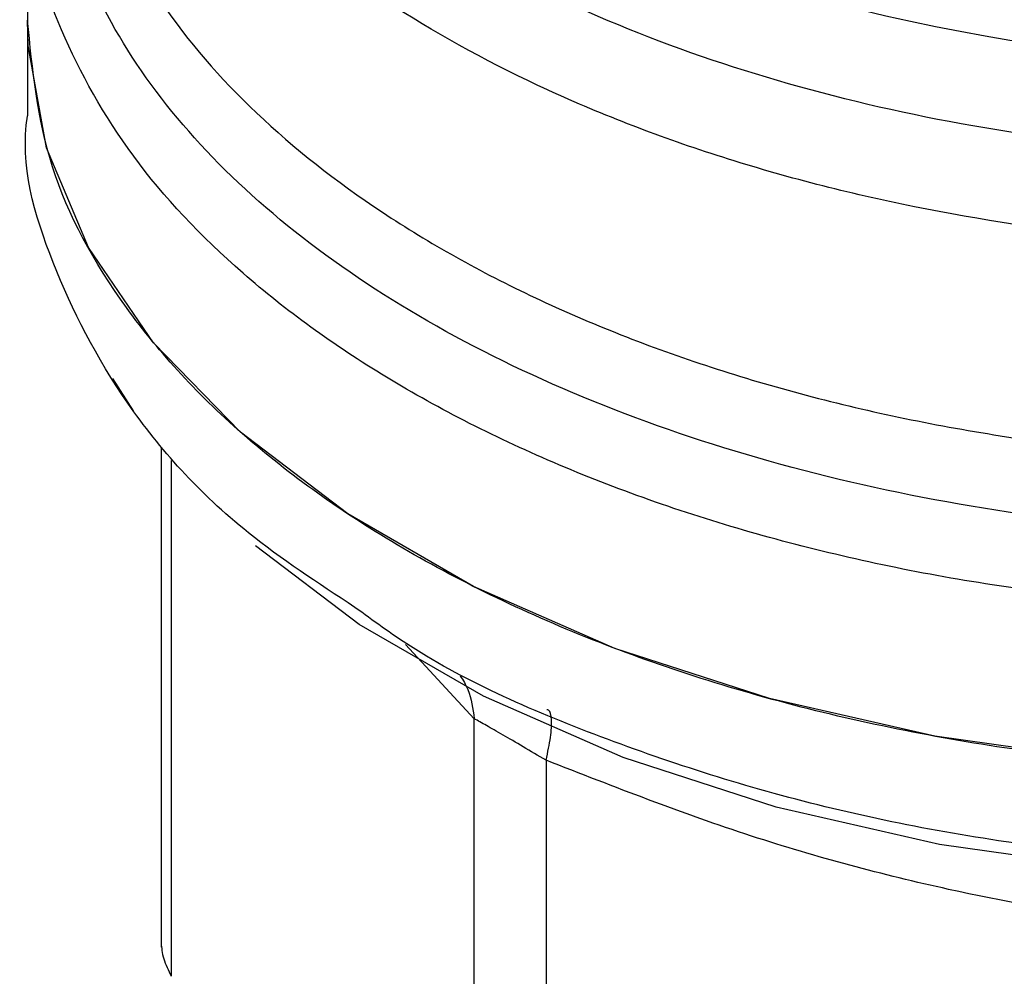
# Model space of a CAD drawing. Extents: x 0.4 to 10.6, y 0.4 to 8.1.
# Drawn here: x 4 to 4.1, y 5.3 to 5.3 of the extents above; entities that cross this region are included whole.
import ezdxf

# ---------------------------------------------------------------- set-up
doc = ezdxf.new("R2010")
doc.units = 0
doc.linetypes.add('SLD-SOLID', pattern=[0])
doc.layers.get('0').update_dxf_attribs({"linetype": 'CONTINUOUS'})

msp = doc.modelspace()

# ---------------------------------------------------------------- linework, layer by layer
at = {"color": 7, "linetype": 'SLD-SOLID'}
for p, q in [((4.025761287095072, 5.315673563707377), (4.025761287095071, 5.310895145392886)), ((4.02576128709507, 5.3108973816537), (4.025761287095069, 5.308114885404335)), ((4.028906443013742, 5.299311278819556), (4.028290801909709, 5.300269662457922)), ((4.029724972756109, 5.298210682486988), (4.029724972756108, 5.283411753920356)), ((4.039011204580987, 5.270025877483643), (4.03901117988047, 5.290185103520465)), ((4.041141963437901, 5.288955029019974), (4.041141897888685, 5.268795854418195))]:
    msp.add_line(p, q, dxfattribs=at)
at = {"color": 8, "linetype": 'SLD-SOLID'}
for p, q in [((4.030024677490014, 5.297845010584989), (4.030024659635957, 5.282550387645047)), ((4.03901117988047, 5.290185103520465), (4.036974515686132, 5.292387382134108))]:
    msp.add_line(p, q, dxfattribs=at)
at = {"color": 7, "linetype": 'SLD-SOLID', "flags": 128}
for points in [[(4.091626036920395, 5.295145540086081), (4.087657021808894, 5.293147661780598), (4.083253728545266, 5.291480385515282), (4.078498182151658, 5.29017476949235), (4.073478969459545, 5.289255134867989), (4.068289588904666, 5.288738612695234), (4.063026708828074, 5.288634824804866), (4.057788366727844, 5.28894570456891), (4.052672143005979, 5.289665460885567), (4.04777334323015, 5.290780686056491), (4.043183222771297, 5.292270605546832), (4.038987286888726, 5.294107464975522), (4.035263697928912, 5.296257047126878), (4.032081819308879, 5.298679309352583), (4.029500923406971, 5.301329129490472), (4.027569087430598, 5.304157146405024), (4.026322297828824, 5.307110679491935), (4.025783779932917, 5.310134710018099), (4.025761287095075, 5.310895145392887)], [(4.093569380441082, 5.293300998030377), (4.091308984658174, 5.291876201182372), (4.087386094532687, 5.289901540754954), (4.083033973117612, 5.288253640352986), (4.078333692200382, 5.286963197243007), (4.073372809121214, 5.286054249938546), (4.068243735745519, 5.285543730408091), (4.063042017005706, 5.285441148664554), (4.057864551079873, 5.285748415611724), (4.052807784362071, 5.286459807447748), (4.047965914848485, 5.287562072288723), (4.043429137406984, 5.28903467702623), (4.039281963617391, 5.290850189820285), (4.035601647480651, 5.292974791102613), (4.032520727716442, 5.295312777558159)]]:
    msp.add_lwpolyline(points, dxfattribs=at)
at = {"color": 7, "linetype": 'SLD-SOLID'}
msp.add_arc((4.064378299233692, 5.368539658490872), 0.05900096012201442, 254.9218258357707, 278.2313624049891, dxfattribs=at)
at = {"color": 8, "linetype": 'SLD-SOLID'}
for points, knots in [([(4.073062361015798, 5.307468734497974), (4.071135332179567, 5.307247742813484), (4.067281274282881, 5.30680575941879), (4.061361159135795, 5.306838677770928), (4.055536184501362, 5.307384840746694), (4.049938988424876, 5.308478558230221), (4.044722763568356, 5.310077941524043), (4.040023442916699, 5.312144332717541), (4.035965635687521, 5.314622276499727), (4.032655039224913, 5.317446846543626), (4.030183344512888, 5.320542947066634), (4.028599353371688, 5.323831068830315), (4.028005861672206, 5.327216690676774), (4.028160433780402, 5.330078715761083), (4.0288689697739, 5.331738355584588), (4.029107743787987, 5.332297648078171)], [0, 0, 0, 0, 0.07994694364216444, 0.1598938965867846, 0.2398408588337747, 0.3197878303831184, 0.3997348112347991, 0.4796818013887986, 0.5596288008451008, 0.6395758096036879, 0.719522827664543, 0.7994698550276498, 0.8794168916929906, 0.9593639376605475, 1, 1, 1, 1]), ([(4.076152130289441, 5.305269831927553), (4.074150956773769, 5.304944435149211), (4.07014860974243, 5.304293641592529), (4.06389420888526, 5.30406716284612), (4.057676097145634, 5.304403163701114), (4.051638180936179, 5.30534411119516), (4.045957285773996, 5.306849787987129), (4.04079065895057, 5.308881794105715), (4.036281566910254, 5.311382309634294), (4.032562854148032, 5.314281581340807), (4.029712964886053, 5.317498708526308), (4.027907231105212, 5.320942698381041), (4.027085137717838, 5.323697282556626), (4.027218971267314, 5.325264822715098), (4.027250595105056, 5.325635220390568)], [0, 0, 0, 0, 0.08842200892189055, 0.1768440178435017, 0.2652660267651114, 0.3536880356867224, 0.4421100446083325, 0.5305320535299431, 0.6189540624515548, 0.707376071373166, 0.7957980802947768, 0.8842200892163872, 0.9726420981379982, 1, 1, 1, 1]), ([(4.082688434378869, 5.298346949425956), (4.080878088760683, 5.297830243313585), (4.077257397486648, 5.29679683107809), (4.071372540819588, 5.295903951495221), (4.065342301975416, 5.295525504129607), (4.05927766724329, 5.295715476915285), (4.053344400536664, 5.296457149027695), (4.047690465470359, 5.297734827734367), (4.042460639099616, 5.299515131914983), (4.037787665074515, 5.301752994221101), (4.033791141308712, 5.304391314285291), (4.030570571107758, 5.307363235486581), (4.028216182199542, 5.310592047410961), (4.026757127386242, 5.313999512441733), (4.026345401337291, 5.317484160631344), (4.0265007535356, 5.320004892949962), (4.02706808576059, 5.321294769342996), (4.027139239850978, 5.321456544009437)], [0, 0, 0, 0, 0.07070432552458003, 0.1414086525200808, 0.2121129809864481, 0.2828173109236822, 0.3535216423317804, 0.4242259752107426, 0.4949303095605695, 0.5656346453812587, 0.6363389826728101, 0.7070433214352233, 0.7777476616684962, 0.8484520033726299, 0.9191563465476208, 0.9898606911934713, 1, 1, 1, 1]), ([(4.027230295086801, 5.319302501330677), (4.027202241769532, 5.3190395813476), (4.027044677337534, 5.317562863375211), (4.027813003583749, 5.314872966520053), (4.029566185887283, 5.311365841084662), (4.032412204376355, 5.308085906912246), (4.036153833624237, 5.305129615348123), (4.040714168251826, 5.302581597195942), (4.04595348540753, 5.300515469770913), (4.051723298836036, 5.298990467232955), (4.057855875577427, 5.298051483646713), (4.064178084758368, 5.297722029833259), (4.070495081392607, 5.298024805341475), (4.076672120209555, 5.298901796898319), (4.080460667234767, 5.299975059457662), (4.082354940747372, 5.300511690737332)], [0, 0, 0, 0, 0.01773072506141078, 0.09958649797283879, 0.1814422708842792, 0.2632980437957369, 0.3451538167072145, 0.4270095896187136, 0.5088653625302397, 0.5907211354417921, 0.6725769083533755, 0.7544326812649932, 0.8362884541766465, 0.9181442270883393, 1, 1, 1, 1]), ([(4.090123277783991, 5.299195904326178), (4.088909424961682, 5.298570960568591), (4.085993216512253, 5.297069570751966), (4.08052854183313, 5.29534023931168), (4.074085037934592, 5.293995113041043), (4.067307970597597, 5.293347660992041), (4.060445669606658, 5.293394471031022), (4.053703471334325, 5.294140425098846), (4.047294992188501, 5.295560457932181), (4.041420889981352, 5.297610537624392), (4.036263062506377, 5.300226351555604), (4.031991561289376, 5.303325898775939), (4.028708334967142, 5.30681244046615), (4.026635144149799, 5.310575424822548), (4.025695900160393, 5.313544753507797), (4.025848362615941, 5.315211099144958), (4.025880647787294, 5.315563961456117)], [0, 0, 0, 0, 0.05492682973796248, 0.131958407179608, 0.208989984621254, 0.2860215620628992, 0.3630531395045441, 0.4400847169461894, 0.517116294387836, 0.5941478718294814, 0.6711794492711265, 0.7482110267127714, 0.8252426041544171, 0.902274181596062, 0.9793057590377071, 1, 1, 1, 1]), ([(4.091626036920392, 5.292367295721569), (4.08974150080242, 5.291396300955189), (4.085972428566483, 5.289454311422435), (4.079209505775938, 5.287418368825567), (4.071952264148583, 5.286132649558), (4.064381794452436, 5.285700470746135), (4.056820811299026, 5.286127110786967), (4.049526046269094, 5.287387328774007), (4.042876886636262, 5.289479659090595), (4.038102560608715, 5.291561073819763), (4.036007131459334, 5.293095756011583), (4.035472692333767, 5.293487176646758)], [0, 0, 0, 0, 0.1198699856094559, 0.2397399712184345, 0.3596099568274136, 0.4794799424363915, 0.5993499280453717, 0.7192199136543508, 0.8390898992633298, 0.9589598848723073, 1, 1, 1, 1]), ([(4.038596804922996, 5.291458971816429), (4.038679130708223, 5.29132538914746), (4.03891150791279, 5.290948331496466), (4.038972078319147, 5.290484568568956), (4.039011190053282, 5.290185105953246)], [0, 0, 0, 0, 0.3542765108117883, 1, 1, 1, 1]), ([(4.041141967349765, 5.288955034471043), (4.041193097799646, 5.289193759385434), (4.041297089389368, 5.289679289698817), (4.041311102301206, 5.290172259483029), (4.041264430567512, 5.290437870946909), (4.041181119866168, 5.290451528593618), (4.041164735121253, 5.290454214647796)], [0, 0, 0, 0, 0.3011320231940023, 0.6124569191443628, 0.9237817660773534, 1, 1, 1, 1])]:
    msp.add_open_spline(points, degree=3, knots=knots, dxfattribs=at)
at = {"color": 7, "linetype": 'SLD-SOLID'}
msp.add_open_spline([(4.091626036920395, 5.295145540086081), (4.089738908203675, 5.294173354871011), (4.085964650770246, 5.292228984440874), (4.079191467220854, 5.290191934739613), (4.071922973873685, 5.288907042926121), (4.064343064321502, 5.288478785261276), (4.056768554402793, 5.288908855824523), (4.049483862155209, 5.290184683146009), (4.042770074574019, 5.292256177916894), (4.036887303451539, 5.295044017775592), (4.032052061222585, 5.298440991497142), (4.028486295474979, 5.302316575676233), (4.02619206798462, 5.306521828329898), (4.025904880724916, 5.309437373038558), (4.025761287095064, 5.310895145392888)], degree=3, dxfattribs=at)
for points, knots in [([(4.035472692333767, 5.293487176646758), (4.034376121184504, 5.294205833922028), (4.031612086076734, 5.296017293160796), (4.028504939278813, 5.299500506841427), (4.026384114103316, 5.303673935005452), (4.025522860255605, 5.306624273601068), (4.025768855648575, 5.308093734886912), (4.025772629352829, 5.308116277229019)], [0, 0, 0, 0, 0.1790337384639077, 0.451275358577755, 0.7235169786916009, 0.9957585988054474, 1, 1, 1, 1]), ([(4.041141963438178, 5.288955029020359), (4.040910635187141, 5.289091445012846), (4.040458079315489, 5.289358320580835), (4.039847869161097, 5.289712264809267), (4.039338630847429, 5.290004544268232), (4.039121928111651, 5.290124036002767), (4.039011179880984, 5.290185103520589)], [0, 0, 0, 0, 0.2556405490643077, 0.5001189045988096, 0.7445304663064823, 1, 1, 1, 1]), ([(4.062837285321482, 5.283767237822173), (4.061195067016142, 5.283903865508019), (4.057965988632964, 5.284172515239588), (4.052741565992698, 5.285129251202476), (4.047115558360721, 5.286621676580519), (4.043166775511031, 5.288164114963811), (4.041141963437901, 5.288955029019974)], [0, 0, 0, 0, 0.2289414326902322, 0.4501653823425965, 0.7180620422963246, 1, 1, 1, 1]), ([(4.029724972756107, 5.283544705687038), (4.029738061178121, 5.283389864045967), (4.029764364926166, 5.283078679434936), (4.029937616112462, 5.282727050393509), (4.030024659635998, 5.282550387645057)], [0, 0, 0, 0, 0.4975877199017393, 1, 1, 1, 1])]:
    msp.add_open_spline(points, degree=3, knots=knots, dxfattribs=at)

doc.saveas('drawing.dxf')
